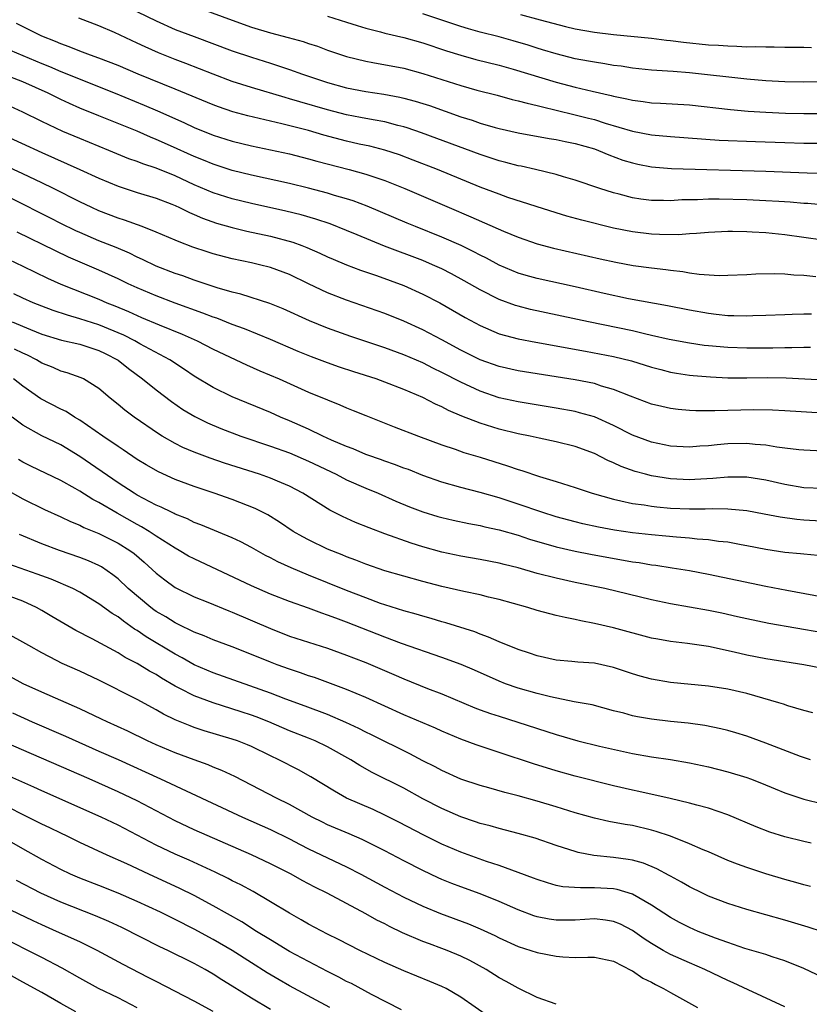
# Model space of a CAD drawing. Units: inches. Extents: x 2509406 to 2511000, y 1533000 to 1536000.
# Drawn here: x 2510013 to 2510096, y 1533551 to 1533655 of the extents above; entities that cross this region are included whole.
import ezdxf

# ---------------------------------------------------------------- set-up
doc = ezdxf.new("R2010")
doc.units = ezdxf.units.IN
doc.header["$MEASUREMENT"] = 0
doc.layers.add('LD25081533_2ft', color=73, linetype='Continuous')

msp = doc.modelspace()

# ---------------------------------------------------------------- linework, layer by layer
at = {"layer": 'LD25081533_2ft'}
for points, elevation in [([(2510023, 1533656.54), (2510027, 1533654.59), (2510029, 1533653.71), (2510031, 1533652.95), (2510035, 1533651.47), (2510037, 1533650.78), (2510039, 1533650.16), (2510041, 1533649.51), (2510042.37, 1533649), (2510045, 1533648.12), (2510047, 1533647.57), (2510049, 1533647.18), (2510050.9, 1533646.9), (2510052.59, 1533646.59), (2510053, 1533646.5), (2510054.18, 1533646.18), (2510055, 1533645.93), (2510055.7, 1533645.7), (2510059, 1533644.53), (2510060.17, 1533644.17), (2510061, 1533643.87), (2510062.6, 1533643.4), (2510063, 1533643.29), (2510065, 1533642.85), (2510068.26, 1533642.26), (2510069, 1533642.15), (2510069.94, 1533641.94), (2510071, 1533641.73), (2510073, 1533641.16), (2510073.43, 1533641), (2510074.53, 1533640.53), (2510075.99, 1533639.99), (2510077, 1533639.68), (2510077.55, 1533639.55), (2510079, 1533639.28), (2510081.11, 1533639.11), (2510091, 1533638.81), (2510095.34, 1533638.66), (2510097, 1533638.61)], 7718), ([(2510031.84, 1533655.84), (2510035, 1533654.66), (2510037, 1533653.95), (2510039, 1533653.36), (2510040.87, 1533652.87), (2510042.44, 1533652.44), (2510043, 1533652.23), (2510043.94, 1533651.94), (2510045, 1533651.53), (2510047, 1533650.85), (2510049, 1533650.37), (2510049.76, 1533650.24), (2510053, 1533649.62), (2510055, 1533649.08), (2510059, 1533647.8), (2510060.67, 1533647.33), (2510062.79, 1533646.79), (2510064.36, 1533646.36), (2510065, 1533646.22), (2510065.95, 1533645.95), (2510067, 1533645.72), (2510067.56, 1533645.56), (2510069, 1533645.23), (2510071, 1533644.75), (2510072.4, 1533644.4), (2510073, 1533644.23), (2510074.13, 1533643.87), (2510077, 1533643.02), (2510079, 1533642.63), (2510081, 1533642.45), (2510086.09, 1533642.09), (2510089.92, 1533641.92), (2510093, 1533641.82), (2510095, 1533641.77), (2510097, 1533641.76)], 7716), ([(2510099, 1533635.06), (2510095.42, 1533635.42), (2510095, 1533635.44), (2510093.57, 1533635.57), (2510092.37, 1533635.63), (2510091, 1533635.72), (2510089, 1533635.8), (2510086.12, 1533635.88), (2510085, 1533635.87), (2510083.82, 1533635.82), (2510082.2, 1533635.8), (2510081, 1533635.71), (2510080.26, 1533635.74), (2510079, 1533635.74), (2510077.88, 1533635.88), (2510077, 1533636.01), (2510075.61, 1533636.39), (2510075, 1533636.54), (2510073.59, 1533637), (2510071, 1533637.89), (2510069.76, 1533638.24), (2510069, 1533638.47), (2510066.83, 1533639), (2510065.33, 1533639.33), (2510065, 1533639.38), (2510063.72, 1533639.72), (2510063, 1533639.89), (2510062.18, 1533640.18), (2510061, 1533640.57), (2510054.86, 1533642.86), (2510053.37, 1533643.37), (2510053, 1533643.48), (2510052.37, 1533643.63), (2510051, 1533643.99), (2510049.8, 1533644.2), (2510048.47, 1533644.47), (2510047, 1533644.74), (2510045, 1533645.25), (2510042.09, 1533646.09), (2510041, 1533646.43), (2510040.55, 1533646.55), (2510037, 1533647.6), (2510035, 1533648.25), (2510033, 1533649), (2510030.11, 1533650.11), (2510029, 1533650.53), (2510027.24, 1533651.24), (2510025.86, 1533651.86), (2510025, 1533652.27), (2510022.62, 1533653.38), (2510021, 1533654.08), (2510018.9, 1533654.9)], 7720), ([(2510045, 1533655.09), (2510047, 1533654.48), (2510048.1, 1533654.1), (2510049, 1533653.84), (2510050.55, 1533653.45), (2510051, 1533653.31), (2510053, 1533652.85), (2510055, 1533652.3), (2510057.47, 1533651.47), (2510059, 1533651), (2510060.56, 1533650.56), (2510063, 1533649.94), (2510064.47, 1533649.53), (2510069, 1533648.17), (2510071, 1533647.65), (2510072.78, 1533647.22), (2510074.77, 1533646.77), (2510075, 1533646.7), (2510076.42, 1533646.42), (2510077, 1533646.26), (2510078.13, 1533646.13), (2510079, 1533646), (2510079.96, 1533645.96), (2510083, 1533645.77), (2510087.3, 1533645.3), (2510089.13, 1533645.13), (2510091, 1533645), (2510093.08, 1533644.92), (2510095, 1533644.88), (2510097.12, 1533644.88)], 7714), ([(2510097, 1533648.19), (2510095, 1533648.16), (2510093, 1533648.19), (2510091, 1533648.32), (2510089, 1533648.49), (2510083, 1533649.16), (2510081.27, 1533649.27), (2510080.67, 1533649.33), (2510079, 1533649.42), (2510077, 1533649.63), (2510075.83, 1533649.83), (2510075, 1533649.93), (2510074.1, 1533650.1), (2510073, 1533650.25), (2510072.38, 1533650.38), (2510071, 1533650.63), (2510069, 1533651.13), (2510067.57, 1533651.57), (2510067, 1533651.73), (2510066.04, 1533652.04), (2510064.49, 1533652.49), (2510063, 1533652.91), (2510061, 1533653.43), (2510059.78, 1533653.78), (2510059, 1533654.01), (2510057, 1533654.69), (2510055, 1533655.33)], 7712), ([(2510065.26, 1533655.26), (2510067.3, 1533654.7), (2510069.98, 1533654.02), (2510071, 1533653.78), (2510073, 1533653.41), (2510075, 1533653.17), (2510079, 1533652.78), (2510080.58, 1533652.58), (2510081, 1533652.55), (2510082.37, 1533652.37), (2510085, 1533652.1), (2510086.05, 1533652.05), (2510087, 1533651.97), (2510087.96, 1533651.96), (2510089, 1533651.89), (2510089.9, 1533651.9), (2510091, 1533651.86), (2510091.87, 1533651.87), (2510093, 1533651.84), (2510095, 1533651.84), (2510095.8, 1533651.8)], 7710), ([(2510097, 1533631.57), (2510095, 1533631.87), (2510093, 1533632.13), (2510091, 1533632.34), (2510089.56, 1533632.43), (2510089, 1533632.46), (2510087.52, 1533632.48), (2510087, 1533632.47), (2510085, 1533632.39), (2510083.72, 1533632.28), (2510083, 1533632.24), (2510081.85, 1533632.15), (2510079.84, 1533632.16), (2510079, 1533632.21), (2510077, 1533632.44), (2510075, 1533632.84), (2510071.68, 1533633.68), (2510070.11, 1533634.11), (2510069, 1533634.43), (2510066.9, 1533635.1), (2510063.93, 1533636.07), (2510063, 1533636.39), (2510061, 1533637.15), (2510056.55, 1533639), (2510053.99, 1533639.99), (2510052.54, 1533640.54), (2510051, 1533641.03), (2510049.44, 1533641.44), (2510048.33, 1533641.67), (2510047, 1533641.98), (2510044.61, 1533642.61), (2510043, 1533643.08), (2510040.2, 1533643.8), (2510036.62, 1533644.62), (2510035.05, 1533645.05), (2510033.56, 1533645.56), (2510033, 1533645.77), (2510029, 1533647.42), (2510025.13, 1533649), (2510023, 1533649.91), (2510021, 1533650.69), (2510020.12, 1533651), (2510019, 1533651.42), (2510017.88, 1533651.88), (2510017, 1533652.18), (2510016.43, 1533652.43), (2510015, 1533652.99), (2510012.34, 1533654.34)], 7722), ([(2510011, 1533651.82), (2510015, 1533650.12), (2510015.8, 1533649.8), (2510017, 1533649.28), (2510022.69, 1533647), (2510025.75, 1533645.75), (2510027.16, 1533645.16), (2510029.92, 1533643.92), (2510031, 1533643.42), (2510033, 1533642.6), (2510035, 1533641.97), (2510037, 1533641.48), (2510039, 1533641.07), (2510041, 1533640.63), (2510043, 1533640.12), (2510043.87, 1533639.87), (2510047.27, 1533639), (2510049, 1533638.52), (2510049.74, 1533638.26), (2510051, 1533637.84), (2510053.1, 1533637), (2510057.75, 1533635), (2510060.04, 1533634.04), (2510063.47, 1533632.53), (2510065, 1533631.9), (2510067, 1533631.2), (2510068.73, 1533630.73), (2510073.6, 1533629.6), (2510075.25, 1533629.25), (2510077.07, 1533628.93), (2510079, 1533628.67), (2510080.49, 1533628.49), (2510081, 1533628.41), (2510082.28, 1533628.28), (2510083, 1533628.14), (2510084, 1533628), (2510086.12, 1533627.88), (2510087, 1533627.89), (2510089, 1533627.97), (2510089.96, 1533628.04), (2510091.92, 1533628.08), (2510093, 1533628.04), (2510093.94, 1533627.94), (2510095, 1533627.89), (2510096.24, 1533627.76)], 7724), ([(2510095.81, 1533623.81), (2510095, 1533623.82), (2510093.76, 1533623.76), (2510093, 1533623.74), (2510091, 1533623.66), (2510089.63, 1533623.63), (2510089, 1533623.6), (2510087.64, 1533623.64), (2510087, 1533623.64), (2510085.78, 1533623.78), (2510085, 1533623.86), (2510083, 1533624.22), (2510080.68, 1533624.68), (2510076.57, 1533625.43), (2510074.02, 1533625.98), (2510071, 1533626.67), (2510067, 1533627.55), (2510065.86, 1533627.86), (2510065, 1533628.12), (2510063, 1533628.94), (2510061.67, 1533629.67), (2510061, 1533629.99), (2510060.36, 1533630.36), (2510059.01, 1533631.01), (2510057, 1533631.9), (2510054.23, 1533633), (2510053.36, 1533633.36), (2510049.16, 1533635.16), (2510047.7, 1533635.7), (2510047, 1533635.92), (2510045.73, 1533636.27), (2510045, 1533636.5), (2510043, 1533637.02), (2510041, 1533637.52), (2510037, 1533638.41), (2510035, 1533638.9), (2510033, 1533639.54), (2510031.98, 1533639.98), (2510031, 1533640.37), (2510028.51, 1533641.49), (2510027, 1533642.16), (2510026.4, 1533642.4), (2510025, 1533643.02), (2510021, 1533644.62), (2510019, 1533645.45), (2510017.92, 1533645.92), (2510017, 1533646.35), (2510015.67, 1533647), (2510013, 1533648.19), (2510011, 1533648.98)], 7726), ([(2510095.7, 1533620.3), (2510095, 1533620.31), (2510093.73, 1533620.27), (2510093, 1533620.28), (2510091.75, 1533620.25), (2510089, 1533620.23), (2510087, 1533620.29), (2510085, 1533620.47), (2510084.52, 1533620.52), (2510083, 1533620.75), (2510080.84, 1533621.16), (2510079, 1533621.58), (2510078.26, 1533621.74), (2510077, 1533622.05), (2510072.4, 1533623), (2510066.31, 1533624.31), (2510065, 1533624.64), (2510064.72, 1533624.72), (2510063, 1533625.35), (2510061, 1533626.35), (2510059.32, 1533627.32), (2510058.02, 1533628.03), (2510057, 1533628.55), (2510056.02, 1533629), (2510055, 1533629.43), (2510050.96, 1533630.96), (2510048.12, 1533632.12), (2510047, 1533632.6), (2510045.28, 1533633.28), (2510043.78, 1533633.78), (2510042.23, 1533634.23), (2510040.63, 1533634.63), (2510037, 1533635.43), (2510035, 1533635.9), (2510033, 1533636.54), (2510031, 1533637.4), (2510029, 1533638.32), (2510027, 1533639.12), (2510025.59, 1533639.59), (2510025, 1533639.83), (2510024.13, 1533640.13), (2510022.05, 1533641), (2510019, 1533642.24), (2510017.21, 1533643), (2510015, 1533644.04), (2510013, 1533645.03), (2510011.64, 1533645.64)], 7728), ([(2510010.75, 1533642.75), (2510015, 1533640.78), (2510019, 1533639), (2510021, 1533638.07), (2510023, 1533637.23), (2510025, 1533636.58), (2510027, 1533635.97), (2510028.65, 1533635.35), (2510029, 1533635.21), (2510029.47, 1533635), (2510030.49, 1533634.49), (2510031, 1533634.28), (2510031.88, 1533633.88), (2510033.35, 1533633.35), (2510035, 1533632.89), (2510036.53, 1533632.53), (2510039, 1533632), (2510041.36, 1533631.36), (2510042.31, 1533631), (2510042.81, 1533630.81), (2510044.2, 1533630.2), (2510045, 1533629.82), (2510045.57, 1533629.57), (2510046.99, 1533628.99), (2510048.44, 1533628.44), (2510050.15, 1533627.85), (2510053, 1533626.81), (2510055, 1533625.92), (2510056.78, 1533625), (2510059.45, 1533623.45), (2510061, 1533622.61), (2510063, 1533621.75), (2510065, 1533621.2), (2510066.85, 1533620.85), (2510072.07, 1533619.93), (2510075, 1533619.36), (2510076.9, 1533618.9), (2510079, 1533618.24), (2510079.98, 1533617.98), (2510081, 1533617.72), (2510081.61, 1533617.61), (2510083, 1533617.41), (2510083.36, 1533617.36), (2510085.21, 1533617.21), (2510087, 1533617.13), (2510089, 1533617.11), (2510091.14, 1533617.14), (2510093.12, 1533617.12), (2510099, 1533616.82)], 7730), ([(2510097, 1533613.4), (2510093, 1533613.64), (2510091.71, 1533613.71), (2510089.75, 1533613.75), (2510087, 1533613.69), (2510085.65, 1533613.65), (2510083.66, 1533613.66), (2510083, 1533613.7), (2510081.8, 1533613.8), (2510081, 1533613.91), (2510080.1, 1533614.1), (2510079, 1533614.37), (2510076.81, 1533615.19), (2510075, 1533615.91), (2510073.74, 1533616.26), (2510073, 1533616.51), (2510071, 1533616.91), (2510069, 1533617.24), (2510065, 1533617.85), (2510063, 1533618.3), (2510061, 1533619.02), (2510059, 1533620.04), (2510057, 1533621.12), (2510055, 1533622.17), (2510053, 1533623.07), (2510051, 1533623.86), (2510047, 1533625.27), (2510045, 1533626.05), (2510043, 1533626.99), (2510041, 1533627.97), (2510039, 1533628.7), (2510037.84, 1533629), (2510037, 1533629.19), (2510035, 1533629.63), (2510033, 1533630.15), (2510032.35, 1533630.35), (2510030.85, 1533630.85), (2510029.41, 1533631.41), (2510029, 1533631.59), (2510027, 1533632.43), (2510025.53, 1533633), (2510023.68, 1533633.68), (2510023, 1533633.9), (2510021, 1533634.66), (2510020.25, 1533635), (2510019, 1533635.6), (2510016.23, 1533637), (2510015, 1533637.59), (2510013, 1533638.54), (2510009, 1533640.39)], 7732), ([(2510097, 1533609.43), (2510095, 1533609.51), (2510094.45, 1533609.55), (2510093, 1533609.74), (2510092.17, 1533609.83), (2510091, 1533610.04), (2510089.89, 1533610.11), (2510089, 1533610.22), (2510087, 1533610.18), (2510085.91, 1533610.09), (2510085, 1533609.98), (2510084.07, 1533609.93), (2510083, 1533609.83), (2510081, 1533609.95), (2510079, 1533610.38), (2510077, 1533611.1), (2510075, 1533612.11), (2510073, 1533613.01), (2510071.46, 1533613.46), (2510071, 1533613.57), (2510069, 1533613.93), (2510065, 1533614.59), (2510063, 1533615.03), (2510061, 1533615.71), (2510059, 1533616.65), (2510057, 1533617.69), (2510056.11, 1533618.11), (2510055, 1533618.68), (2510053, 1533619.54), (2510051, 1533620.27), (2510047.45, 1533621.45), (2510045, 1533622.33), (2510043.1, 1533623.1), (2510040.35, 1533624.35), (2510038.93, 1533624.93), (2510035.89, 1533625.89), (2510035, 1533626.11), (2510033.42, 1533626.58), (2510031, 1533627.39), (2510029.82, 1533627.82), (2510029, 1533628.09), (2510027, 1533628.86), (2510025.56, 1533629.56), (2510025, 1533629.8), (2510024.2, 1533630.2), (2510022.8, 1533630.8), (2510021, 1533631.52), (2510019, 1533632.37), (2510018.57, 1533632.57), (2510017, 1533633.34), (2510015.9, 1533633.9), (2510011.9, 1533635.9)], 7734), ([(2510097, 1533605.49), (2510095, 1533605.58), (2510093, 1533605.93), (2510091, 1533606.37), (2510089, 1533606.68), (2510087, 1533606.7), (2510085.45, 1533606.55), (2510083.56, 1533606.44), (2510083, 1533606.42), (2510081, 1533606.51), (2510079, 1533606.83), (2510078.36, 1533607), (2510077.29, 1533607.29), (2510075.82, 1533607.82), (2510075, 1533608.21), (2510074.43, 1533608.43), (2510073, 1533609.16), (2510071, 1533609.91), (2510069, 1533610.41), (2510067.22, 1533610.78), (2510066.25, 1533611), (2510065, 1533611.25), (2510063, 1533611.74), (2510061, 1533612.35), (2510059.1, 1533613.1), (2510057.69, 1533613.69), (2510057, 1533614.06), (2510056.34, 1533614.34), (2510055, 1533615.04), (2510053, 1533615.9), (2510051, 1533616.68), (2510050.11, 1533617), (2510047.75, 1533617.75), (2510046.25, 1533618.25), (2510045, 1533618.68), (2510043.32, 1533619.32), (2510041.9, 1533619.9), (2510039, 1533621.16), (2510036.27, 1533622.27), (2510035, 1533622.73), (2510033.37, 1533623.37), (2510033, 1533623.49), (2510031.92, 1533623.92), (2510029, 1533624.97), (2510027, 1533625.73), (2510025, 1533626.58), (2510024.08, 1533627), (2510023, 1533627.53), (2510021, 1533628.43), (2510017.8, 1533629.8), (2510016.44, 1533630.44), (2510012.43, 1533632.43)], 7736), ([(2510011.55, 1533629.55), (2510013, 1533628.83), (2510015.59, 1533627.59), (2510017, 1533626.96), (2510021, 1533625.37), (2510021.84, 1533625), (2510022.67, 1533624.67), (2510024.09, 1533624.09), (2510025, 1533623.66), (2510025.47, 1533623.47), (2510027.31, 1533622.69), (2510029.72, 1533621.72), (2510031.32, 1533621), (2510033, 1533620.14), (2510036.48, 1533618.48), (2510037.87, 1533617.87), (2510039.9, 1533617), (2510043, 1533615.63), (2510045, 1533614.8), (2510046.29, 1533614.29), (2510047, 1533613.97), (2510047.7, 1533613.7), (2510049, 1533613.17), (2510051.98, 1533611.98), (2510054.56, 1533611), (2510057, 1533610.09), (2510058.38, 1533609.62), (2510059.29, 1533609.29), (2510061, 1533608.78), (2510063.88, 1533607.88), (2510065, 1533607.49), (2510065.38, 1533607.38), (2510067.24, 1533606.76), (2510069, 1533606.22), (2510071, 1533605.59), (2510072.76, 1533605), (2510075, 1533604.38), (2510075.78, 1533604.22), (2510077, 1533603.93), (2510078.23, 1533603.77), (2510079, 1533603.63), (2510079.57, 1533603.57), (2510081, 1533603.45), (2510083, 1533603.37), (2510084.64, 1533603.36), (2510085.39, 1533603.39), (2510087, 1533603.35), (2510089, 1533603.18), (2510090.84, 1533602.84), (2510092.51, 1533602.51), (2510094.27, 1533602.27), (2510095, 1533602.21), (2510098.04, 1533602.04)], 7738), ([(2510096.45, 1533598.45), (2510095, 1533598.59), (2510094.64, 1533598.64), (2510093, 1533598.79), (2510091, 1533599.1), (2510089, 1533599.49), (2510088.41, 1533599.59), (2510087, 1533599.86), (2510086.05, 1533599.95), (2510085, 1533600.11), (2510083.81, 1533600.19), (2510083, 1533600.29), (2510081.61, 1533600.39), (2510080.5, 1533600.5), (2510079, 1533600.62), (2510077, 1533600.84), (2510075.12, 1533601.12), (2510073.44, 1533601.44), (2510071.8, 1533601.8), (2510071, 1533601.99), (2510069, 1533602.53), (2510067.5, 1533603), (2510065, 1533603.87), (2510063, 1533604.52), (2510061, 1533605.08), (2510059, 1533605.59), (2510057, 1533606.15), (2510055, 1533606.86), (2510053.48, 1533607.48), (2510053, 1533607.64), (2510052.02, 1533608.02), (2510051, 1533608.36), (2510050.54, 1533608.54), (2510049.21, 1533609), (2510049, 1533609.08), (2510047.67, 1533609.67), (2510047, 1533609.91), (2510045.41, 1533610.59), (2510044.5, 1533611), (2510043, 1533611.73), (2510041, 1533612.62), (2510040.07, 1533613), (2510039, 1533613.47), (2510035, 1533615.12), (2510033, 1533616.09), (2510031, 1533617.28), (2510029.98, 1533617.98), (2510028.43, 1533619), (2510025.3, 1533620.7), (2510024.78, 1533621), (2510023.6, 1533621.6), (2510021, 1533622.7), (2510019, 1533623.33), (2510017.69, 1533623.69), (2510016.19, 1533624.19), (2510015, 1533624.63), (2510014.09, 1533625), (2510013, 1533625.49), (2510012.07, 1533625.93)], 7740), ([(2510011.89, 1533623), (2510013.82, 1533622.18), (2510015, 1533621.71), (2510017.08, 1533621.08), (2510019, 1533620.65), (2510021, 1533620), (2510021.66, 1533619.66), (2510023, 1533618.96), (2510024.09, 1533618.09), (2510025.57, 1533617), (2510027, 1533615.85), (2510028.62, 1533614.62), (2510029.81, 1533613.81), (2510031.05, 1533613.05), (2510032.39, 1533612.39), (2510033.8, 1533611.8), (2510035.91, 1533611), (2510039, 1533609.96), (2510041, 1533609.24), (2510043, 1533608.38), (2510045.91, 1533607), (2510047, 1533606.42), (2510049, 1533605.53), (2510050.32, 1533605), (2510052.18, 1533604.18), (2510053.59, 1533603.59), (2510055, 1533603.04), (2510056.57, 1533602.57), (2510057, 1533602.44), (2510058.18, 1533602.18), (2510059.83, 1533601.83), (2510061, 1533601.62), (2510061.49, 1533601.49), (2510063, 1533601.17), (2510065, 1533600.59), (2510066.18, 1533600.18), (2510069, 1533599.36), (2510071, 1533598.91), (2510072.59, 1533598.59), (2510077, 1533597.81), (2510077.72, 1533597.72), (2510079, 1533597.49), (2510079.44, 1533597.44), (2510081.18, 1533597.18), (2510083, 1533596.88), (2510085, 1533596.5), (2510091, 1533595.24), (2510093.19, 1533594.81), (2510097, 1533594.11)], 7742), ([(2510097, 1533590.35), (2510091.32, 1533591.32), (2510089, 1533591.81), (2510088.04, 1533592.04), (2510086.4, 1533592.4), (2510085, 1533592.69), (2510081, 1533593.39), (2510079, 1533593.81), (2510074.09, 1533595), (2510071, 1533595.63), (2510069, 1533596.07), (2510067, 1533596.59), (2510065, 1533597.17), (2510063.52, 1533597.51), (2510063, 1533597.65), (2510061, 1533598.04), (2510059, 1533598.4), (2510057, 1533598.83), (2510055, 1533599.38), (2510053.76, 1533599.76), (2510051, 1533600.74), (2510049.36, 1533601.36), (2510047.94, 1533601.94), (2510046.56, 1533602.56), (2510045.22, 1533603.22), (2510042.39, 1533605), (2510041, 1533605.73), (2510039.75, 1533606.26), (2510039, 1533606.59), (2510037.84, 1533607), (2510034.17, 1533608.17), (2510032.68, 1533608.68), (2510031, 1533609.3), (2510029.81, 1533609.81), (2510029, 1533610.22), (2510027.65, 1533611), (2510027.25, 1533611.25), (2510024.69, 1533613), (2510023.72, 1533613.72), (2510023, 1533614.33), (2510022.17, 1533615), (2510021, 1533616.01), (2510019.39, 1533617), (2510019.13, 1533617.13), (2510017.66, 1533617.66), (2510017, 1533617.83), (2510016.19, 1533618.19), (2510015, 1533618.67), (2510014.44, 1533619), (2510013.49, 1533619.49), (2510013, 1533619.7), (2510012.14, 1533620.14)], 7744), ([(2510097, 1533586.59), (2510094.99, 1533586.99), (2510091, 1533587.6), (2510089, 1533588), (2510087.68, 1533588.32), (2510085, 1533588.91), (2510082.77, 1533589.23), (2510081, 1533589.44), (2510079.67, 1533589.67), (2510079, 1533589.8), (2510075, 1533590.87), (2510073, 1533591.33), (2510071.59, 1533591.59), (2510071, 1533591.74), (2510069.94, 1533591.94), (2510069, 1533592.18), (2510068.33, 1533592.33), (2510067, 1533592.7), (2510066.03, 1533593), (2510063, 1533593.85), (2510061.9, 1533594.1), (2510061, 1533594.34), (2510059.31, 1533594.69), (2510057, 1533595.22), (2510055, 1533595.73), (2510053, 1533596.29), (2510051, 1533596.87), (2510049, 1533597.55), (2510047.97, 1533597.97), (2510047, 1533598.32), (2510046.53, 1533598.53), (2510045, 1533599.14), (2510043, 1533600.1), (2510042.41, 1533600.41), (2510041.39, 1533601), (2510039.96, 1533601.96), (2510038.72, 1533602.72), (2510037.39, 1533603.39), (2510035, 1533604.33), (2510033.11, 1533605), (2510031, 1533605.72), (2510029, 1533606.46), (2510027.24, 1533607.24), (2510025.97, 1533607.97), (2510025, 1533608.55), (2510023.55, 1533609.55), (2510023, 1533609.9), (2510021.4, 1533611), (2510019, 1533612.67), (2510018.43, 1533613), (2510017.57, 1533613.57), (2510017, 1533613.84), (2510014.91, 1533614.91), (2510013, 1533616.25), (2510012.03, 1533617)], 7746), ([(2510095.93, 1533581.93), (2510095, 1533582.19), (2510093.32, 1533582.68), (2510092.85, 1533582.85), (2510092.37, 1533583), (2510089, 1533583.96), (2510087, 1533584.42), (2510085, 1533584.74), (2510081, 1533585.14), (2510079, 1533585.47), (2510077.8, 1533585.8), (2510077, 1533586.03), (2510075, 1533586.72), (2510073, 1533587.16), (2510071.28, 1533587.28), (2510070.65, 1533587.35), (2510069, 1533587.49), (2510067, 1533587.92), (2510066.2, 1533588.2), (2510065, 1533588.58), (2510063, 1533589.39), (2510061.9, 1533589.9), (2510061, 1533590.21), (2510060.44, 1533590.44), (2510057.41, 1533591.41), (2510057, 1533591.51), (2510055.86, 1533591.86), (2510055, 1533592.09), (2510054.3, 1533592.3), (2510053, 1533592.66), (2510051, 1533593.29), (2510050.56, 1533593.44), (2510049, 1533594.01), (2510047, 1533594.79), (2510043, 1533596.4), (2510041.16, 1533597.16), (2510039.79, 1533597.79), (2510039, 1533598.22), (2510038.48, 1533598.48), (2510037, 1533599.31), (2510035.89, 1533599.89), (2510035, 1533600.31), (2510031.69, 1533601.69), (2510031, 1533601.94), (2510030.3, 1533602.3), (2510029, 1533602.81), (2510028.88, 1533602.88), (2510028.61, 1533603), (2510027.54, 1533603.54), (2510027, 1533603.76), (2510025, 1533604.81), (2510024.68, 1533605), (2510023, 1533606.11), (2510019, 1533608.87), (2510017, 1533610.08), (2510015, 1533611.03), (2510013, 1533612.14), (2510011.9, 1533613)], 7748), ([(2510095.7, 1533577), (2510094.65, 1533577.35), (2510091, 1533578.76), (2510089, 1533579.49), (2510087.85, 1533579.85), (2510087, 1533580.09), (2510086.27, 1533580.27), (2510084.61, 1533580.61), (2510082.85, 1533580.85), (2510081, 1533581.05), (2510079, 1533581.28), (2510077.53, 1533581.53), (2510077, 1533581.64), (2510076.1, 1533581.9), (2510075, 1533582.17), (2510072.77, 1533582.77), (2510070.9, 1533583.1), (2510068.39, 1533583.61), (2510067, 1533583.97), (2510065, 1533584.55), (2510063.69, 1533585), (2510063, 1533585.26), (2510060.43, 1533586.43), (2510059.03, 1533587.03), (2510057, 1533587.77), (2510052.76, 1533589.24), (2510051, 1533589.89), (2510047, 1533591.46), (2510045.87, 1533591.87), (2510045, 1533592.21), (2510044.4, 1533592.4), (2510043, 1533592.92), (2510041, 1533593.63), (2510039, 1533594.41), (2510037, 1533595.29), (2510031, 1533598.1), (2510030.41, 1533598.41), (2510029.41, 1533599), (2510029, 1533599.22), (2510027, 1533600.5), (2510026.26, 1533601), (2510025.48, 1533601.48), (2510025, 1533601.73), (2510022.9, 1533602.9), (2510021, 1533604.02), (2510020.35, 1533604.35), (2510019, 1533605.21), (2510018.5, 1533605.5), (2510017, 1533606.34), (2510013.85, 1533607.85), (2510013, 1533608.27), (2510012.54, 1533608.54)], 7750), ([(2510011, 1533605.53), (2510013, 1533604.41), (2510015.3, 1533603.3), (2510017, 1533602.53), (2510018.03, 1533602.03), (2510019, 1533601.64), (2510019.41, 1533601.41), (2510021, 1533600.77), (2510023, 1533599.77), (2510024.24, 1533599), (2510024.68, 1533598.68), (2510025.76, 1533597.76), (2510026.6, 1533597), (2510027, 1533596.62), (2510027.9, 1533595.9), (2510029, 1533595.11), (2510031, 1533594.14), (2510032.43, 1533593.57), (2510034.65, 1533592.65), (2510035, 1533592.52), (2510039, 1533590.79), (2510041, 1533590.01), (2510043, 1533589.35), (2510045, 1533588.72), (2510047, 1533588.01), (2510047.72, 1533587.72), (2510049, 1533587.24), (2510051.97, 1533585.97), (2510053, 1533585.5), (2510055.49, 1533584.51), (2510057, 1533583.94), (2510060.46, 1533582.46), (2510061, 1533582.26), (2510062.11, 1533581.89), (2510063, 1533581.58), (2510064.97, 1533580.97), (2510069, 1533579.66), (2510071.28, 1533579), (2510073.55, 1533578.45), (2510077, 1533577.69), (2510079, 1533577.33), (2510081, 1533577.04), (2510083, 1533576.7), (2510085, 1533576.26), (2510087, 1533575.74), (2510089, 1533575.14), (2510089.39, 1533575), (2510090.56, 1533574.56), (2510091.97, 1533573.97), (2510093, 1533573.56), (2510095, 1533572.87), (2510097, 1533572.39)], 7752), ([(2510095.75, 1533568.25), (2510095, 1533568.42), (2510093, 1533568.94), (2510091.43, 1533569.43), (2510089.98, 1533569.98), (2510087, 1533571.24), (2510085, 1533571.92), (2510083.76, 1533572.24), (2510083, 1533572.46), (2510080.95, 1533572.95), (2510077.68, 1533573.68), (2510077, 1533573.82), (2510075, 1533574.28), (2510071, 1533575.3), (2510069, 1533575.86), (2510066.6, 1533576.6), (2510063, 1533577.77), (2510060.59, 1533578.59), (2510059, 1533579.19), (2510057, 1533580.01), (2510056.32, 1533580.32), (2510053, 1533581.74), (2510049, 1533583.55), (2510047, 1533584.39), (2510043.64, 1533585.64), (2510043, 1533585.84), (2510042.15, 1533586.15), (2510041, 1533586.53), (2510039.7, 1533587), (2510039, 1533587.26), (2510037, 1533588.08), (2510035, 1533588.88), (2510033, 1533589.62), (2510032.04, 1533590.04), (2510031, 1533590.42), (2510029.27, 1533591.27), (2510029, 1533591.38), (2510028.01, 1533592.01), (2510027, 1533592.59), (2510026.76, 1533592.76), (2510026.44, 1533593), (2510024.08, 1533595), (2510023, 1533596.01), (2510022.45, 1533596.45), (2510021.26, 1533597.26), (2510021, 1533597.4), (2510019.91, 1533597.91), (2510019, 1533598.26), (2510016.86, 1533599), (2510015, 1533599.7), (2510012.67, 1533600.67)], 7754), ([(2510095.7, 1533563.7), (2510095, 1533563.88), (2510094.14, 1533564.14), (2510093, 1533564.46), (2510091, 1533565.04), (2510089, 1533565.69), (2510088.04, 1533566.04), (2510087, 1533566.45), (2510085, 1533567.34), (2510084.44, 1533567.56), (2510083, 1533568.19), (2510081, 1533568.98), (2510079.5, 1533569.5), (2510079, 1533569.63), (2510077, 1533570.1), (2510076.22, 1533570.22), (2510074.53, 1533570.53), (2510073, 1533570.87), (2510071, 1533571.46), (2510069, 1533572.08), (2510067, 1533572.68), (2510065, 1533573.24), (2510063.59, 1533573.59), (2510061.94, 1533574.06), (2510061, 1533574.31), (2510059, 1533574.97), (2510057, 1533575.88), (2510056.28, 1533576.28), (2510055, 1533576.92), (2510053.64, 1533577.64), (2510049.62, 1533579.62), (2510049, 1533579.91), (2510048.29, 1533580.29), (2510046.92, 1533580.92), (2510045, 1533581.76), (2510042.65, 1533582.65), (2510040.61, 1533583.39), (2510039, 1533584), (2510033, 1533586.16), (2510031, 1533586.99), (2510029.72, 1533587.72), (2510029, 1533588.09), (2510025.94, 1533589.94), (2510025, 1533590.6), (2510024.74, 1533590.74), (2510023.56, 1533591.56), (2510023, 1533592.01), (2510022.38, 1533592.38), (2510021, 1533593.39), (2510019, 1533594.62), (2510018.27, 1533595), (2510015.97, 1533595.97), (2510015, 1533596.32), (2510014.51, 1533596.51), (2510011.55, 1533597.55)], 7756), ([(2510096.94, 1533558.94), (2510095.45, 1533559.45), (2510093, 1533560.19), (2510089, 1533561.31), (2510087, 1533561.93), (2510085, 1533562.69), (2510084.34, 1533563), (2510083, 1533563.66), (2510082.16, 1533564.16), (2510081, 1533564.78), (2510080.87, 1533564.87), (2510079.57, 1533565.57), (2510078.16, 1533566.16), (2510077, 1533566.48), (2510076.56, 1533566.56), (2510075, 1533566.77), (2510072.96, 1533566.96), (2510071.29, 1533567.29), (2510071, 1533567.37), (2510070.43, 1533567.57), (2510069, 1533568.03), (2510066.78, 1533568.78), (2510065, 1533569.28), (2510063, 1533569.8), (2510062.07, 1533570.07), (2510061, 1533570.34), (2510060.51, 1533570.51), (2510059, 1533571.01), (2510057, 1533571.9), (2510055, 1533572.93), (2510053, 1533574.02), (2510049.69, 1533575.69), (2510048.4, 1533576.4), (2510047.43, 1533577), (2510045, 1533578.37), (2510043.69, 1533579), (2510043, 1533579.29), (2510041, 1533580.07), (2510038.83, 1533581), (2510037.52, 1533581.52), (2510037, 1533581.71), (2510035.94, 1533582.06), (2510033, 1533582.99), (2510031, 1533583.72), (2510029.5, 1533584.5), (2510029, 1533584.74), (2510027.58, 1533585.58), (2510027, 1533585.96), (2510026.32, 1533586.32), (2510025, 1533587.13), (2510023.76, 1533587.76), (2510023, 1533588.24), (2510020.3, 1533589.7), (2510018.58, 1533590.58), (2510016.07, 1533592.07), (2510015, 1533592.7), (2510014.45, 1533593), (2510013, 1533593.66), (2510011, 1533594.41)], 7758), ([(2510097, 1533554.16), (2510095, 1533555.09), (2510093, 1533555.91), (2510091.68, 1533556.32), (2510091, 1533556.56), (2510088.79, 1533557.21), (2510087, 1533557.82), (2510085.72, 1533558.28), (2510083.9, 1533559), (2510083, 1533559.39), (2510081.93, 1533559.93), (2510081, 1533560.44), (2510079, 1533561.76), (2510077, 1533562.89), (2510075.38, 1533563.38), (2510075, 1533563.45), (2510073, 1533563.58), (2510071.56, 1533563.56), (2510069.69, 1533563.69), (2510069, 1533563.83), (2510068.08, 1533564.08), (2510067, 1533564.44), (2510066.6, 1533564.6), (2510065, 1533565.19), (2510063, 1533565.9), (2510061.67, 1533566.33), (2510059, 1533567.3), (2510057, 1533568.17), (2510055.11, 1533569.11), (2510052.48, 1533570.48), (2510051, 1533571.21), (2510049.78, 1533571.78), (2510047, 1533573), (2510045.71, 1533573.71), (2510043.23, 1533575.23), (2510041.95, 1533575.95), (2510039.88, 1533577), (2510039, 1533577.42), (2510037, 1533578.4), (2510036.58, 1533578.58), (2510035.53, 1533579), (2510035, 1533579.19), (2510032.06, 1533580.06), (2510031, 1533580.41), (2510030.57, 1533580.57), (2510029, 1533581.21), (2510027.79, 1533581.79), (2510027, 1533582.26), (2510025, 1533583.34), (2510021, 1533585.37), (2510019, 1533586.32), (2510017.14, 1533587.14), (2510016.56, 1533587.44), (2510015, 1533588.23), (2510013.63, 1533589), (2510013, 1533589.37), (2510010.66, 1533590.66)], 7760), ([(2510093, 1533551.08), (2510089.15, 1533552.85), (2510087.59, 1533553.59), (2510087, 1533553.84), (2510084.61, 1533555), (2510083, 1533555.69), (2510081, 1533556.58), (2510080.24, 1533557), (2510079, 1533557.72), (2510078.22, 1533558.22), (2510077, 1533559.09), (2510075.74, 1533559.74), (2510075, 1533560.05), (2510074.18, 1533560.18), (2510073, 1533560.31), (2510071, 1533560.18), (2510069, 1533560.16), (2510068.27, 1533560.27), (2510067, 1533560.52), (2510066.64, 1533560.64), (2510065, 1533561.27), (2510063, 1533562.14), (2510061, 1533562.93), (2510059, 1533563.66), (2510058.03, 1533564.03), (2510057, 1533564.45), (2510056.62, 1533564.62), (2510055, 1533565.38), (2510053, 1533566.41), (2510051, 1533567.46), (2510048.64, 1533568.64), (2510047.25, 1533569.25), (2510045, 1533570.2), (2510044.46, 1533570.46), (2510043.37, 1533571), (2510041, 1533572.33), (2510039.64, 1533573), (2510035.26, 1533575.26), (2510033.9, 1533575.9), (2510033, 1533576.25), (2510032.47, 1533576.47), (2510031, 1533577), (2510029, 1533577.75), (2510027, 1533578.6), (2510026.11, 1533579), (2510024.02, 1533580.02), (2510021.85, 1533581), (2510021.28, 1533581.28), (2510019, 1533582.35), (2510015, 1533584.11), (2510013.04, 1533585), (2510011.73, 1533585.73)], 7762), ([(2510011.94, 1533581.94), (2510014, 1533581), (2510017.48, 1533579.48), (2510021, 1533577.93), (2510023, 1533577.03), (2510027.45, 1533575), (2510036.08, 1533571), (2510039, 1533569.7), (2510041, 1533568.7), (2510042.11, 1533568.11), (2510043, 1533567.66), (2510047, 1533565.76), (2510048.5, 1533565), (2510051, 1533563.65), (2510053, 1533562.6), (2510055, 1533561.63), (2510056.86, 1533560.86), (2510059.79, 1533559.79), (2510061, 1533559.28), (2510062.55, 1533558.55), (2510063, 1533558.31), (2510065, 1533557.41), (2510066.32, 1533557), (2510067, 1533556.77), (2510069, 1533556.38), (2510069.69, 1533556.31), (2510071, 1533556.26), (2510072.3, 1533556.3), (2510073, 1533556.28), (2510075, 1533555.87), (2510076.89, 1533554.89), (2510077, 1533554.84), (2510078.1, 1533554.1), (2510079, 1533553.65), (2510079.42, 1533553.42), (2510080.25, 1533553), (2510081, 1533552.57), (2510083.83, 1533551)], 7764), ([(2510069, 1533551.34), (2510067, 1533552.07), (2510065, 1533553.03), (2510063.74, 1533553.74), (2510063, 1533554.12), (2510061.63, 1533555), (2510059.94, 1533555.94), (2510059, 1533556.4), (2510057.55, 1533557), (2510057, 1533557.21), (2510055.68, 1533557.68), (2510055, 1533557.94), (2510052.86, 1533558.86), (2510051.51, 1533559.51), (2510051, 1533559.78), (2510050.18, 1533560.18), (2510049, 1533560.84), (2510044.94, 1533563), (2510043.65, 1533563.65), (2510042.34, 1533564.34), (2510041.16, 1533565), (2510039, 1533566.09), (2510037, 1533567.04), (2510031, 1533569.67), (2510029, 1533570.6), (2510025, 1533572.69), (2510023, 1533573.65), (2510019.98, 1533575), (2510011, 1533578.91)], 7766), ([(2510061.99, 1533549.99), (2510059, 1533552.09), (2510057.43, 1533553), (2510057, 1533553.22), (2510055.74, 1533553.74), (2510053, 1533554.84), (2510051, 1533555.73), (2510048.39, 1533557), (2510046.15, 1533558.15), (2510045, 1533558.71), (2510043, 1533559.76), (2510042.22, 1533560.22), (2510041, 1533560.9), (2510039, 1533562.11), (2510037.18, 1533563.18), (2510035.88, 1533563.88), (2510035, 1533564.32), (2510034.56, 1533564.56), (2510033.21, 1533565.21), (2510030.46, 1533566.46), (2510029, 1533567.1), (2510027, 1533568.06), (2510023, 1533570.15), (2510021.23, 1533571), (2510015, 1533573.76), (2510014.15, 1533574.15), (2510011, 1533575.55)], 7768), ([(2510052.77, 1533550.77), (2510049.62, 1533552.38), (2510047.51, 1533553.51), (2510047, 1533553.75), (2510046.19, 1533554.19), (2510045, 1533554.79), (2510043, 1533555.83), (2510041, 1533556.9), (2510039, 1533558.1), (2510037.54, 1533559), (2510035.99, 1533559.99), (2510033, 1533561.67), (2510031, 1533562.75), (2510029.5, 1533563.5), (2510026.23, 1533565), (2510023.92, 1533566.08), (2510021.87, 1533567), (2510019, 1533568.34), (2510017.65, 1533569), (2510017, 1533569.3), (2510015.86, 1533569.86), (2510015, 1533570.27), (2510009.55, 1533573)], 7770), ([(2510045.22, 1533551), (2510041, 1533553.29), (2510039.9, 1533553.9), (2510038.64, 1533554.64), (2510037, 1533555.68), (2510034.97, 1533557), (2510033, 1533558.15), (2510031, 1533559.23), (2510029, 1533560.25), (2510027.46, 1533561), (2510025, 1533562.14), (2510023, 1533563), (2510021, 1533563.8), (2510019, 1533564.58), (2510018.03, 1533565), (2510017, 1533565.5), (2510015, 1533566.56), (2510013, 1533567.67), (2510010.69, 1533569)], 7772), ([(2510039, 1533550.78), (2510037, 1533551.97), (2510035, 1533553.24), (2510033.91, 1533553.91), (2510033, 1533554.51), (2510032.14, 1533555), (2510031, 1533555.62), (2510030.07, 1533556.07), (2510029, 1533556.62), (2510028.23, 1533557), (2510027.39, 1533557.39), (2510023.41, 1533559.41), (2510022.04, 1533560.04), (2510020.64, 1533560.64), (2510017, 1533562.05), (2510014.89, 1533563), (2510012.33, 1533564.33)], 7774), ([(2510033, 1533550.58), (2510031, 1533551.66), (2510027, 1533553.72), (2510026.17, 1533554.17), (2510023.53, 1533555.53), (2510020.81, 1533557), (2510019, 1533557.89), (2510016.56, 1533559), (2510015, 1533559.69), (2510014.1, 1533560.1), (2510011, 1533561.59)], 7776), ([(2510025, 1533550.98), (2510023, 1533552.02), (2510020.97, 1533553), (2510019, 1533554.07), (2510017.15, 1533555.15), (2510015, 1533556.27), (2510010.51, 1533558.51)], 7778), ([(2510018.56, 1533550.56), (2510017, 1533551.42), (2510015, 1533552.59), (2510013, 1533553.66), (2510010.6, 1533555)], 7780)]:
    msp.add_lwpolyline(points, dxfattribs=dict(at, elevation=elevation))

doc.saveas('drawing.dxf')
